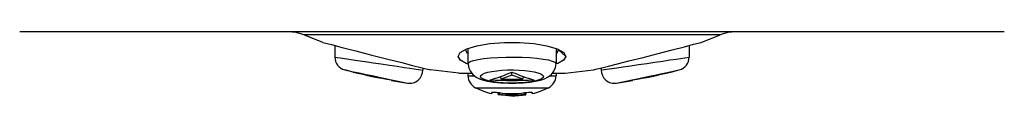
# Model space of a CAD drawing. Units: inches. Extents: x -27 to 72, y -52 to 73.
# Drawn here: x 21 to 25, y 47 to 47 of the extents above; entities that cross this region are included whole.
import ezdxf

# ---------------------------------------------------------------- set-up
doc = ezdxf.new("R2010")
doc.units = ezdxf.units.IN
doc.header["$LTSCALE"] = 2.42
doc.header["$MEASUREMENT"] = 0
doc.layers.get('0').update_dxf_attribs({"linetype": 'CONTINUOUS'})
for name, color, linetype in [('AXIS', 7, 'CONTINUOUS'), ('ROUNDS', 7, 'CONTINUOUS'), ('SURFACES', 7, 'CONTINUOUS')]:
    doc.layers.add(name, color=color, linetype=linetype)

msp = doc.modelspace()

# ---------------------------------------------------------------- linework, layer by layer
at = {"color": 7, "linetype": 'Continuous'}
for p, q in [((22.22117, 47.19216), (22.26073, 47.18183)), ((22.83575, 47.12842), (22.84441, 47.14545)), ((22.84631, 47.11094), (22.83575, 47.12842)), ((22.84441, 47.14545), (22.87504, 47.16311)), ((22.87793, 47.14103), (22.86866, 47.1584)), ((22.88045, 47.13943), (22.87793, 47.14103)), ((23.28311, 47.14116), (23.28045, 47.13946)), ((23.29224, 47.1584), (23.28311, 47.14116)), ((23.28552, 47.16324), (23.31649, 47.14544)), ((23.29155, 47.15977), (23.29224, 47.1584)), ((23.32519, 47.12845), (23.29226, 47.15843)), ((23.32516, 47.12842), (23.31471, 47.11103)), ((23.31649, 47.14544), (23.32516, 47.12842)), ((22.66542, 47.07867), (22.69076, 47.07235)), ((23.48342, 47.07566), (23.5189, 47.08452)), ((22.35877, 47.05734), (22.32033, 47.06713)), ((22.4021, 47.04705), (22.4238, 47.04223)), ((22.69076, 47.07235), (22.71068, 47.0674)), ((22.83843, 47.05164), (22.84815, 47.05165)), ((22.84815, 47.05165), (22.89758, 47.05164)), ((23.08045, 47.04321), (23.08045, 47.05734)), ((23.26331, 47.05164), (23.31285, 47.05165)), ((23.31285, 47.05165), (23.32247, 47.05164)), ((23.78047, 47.05208), (23.80213, 47.05734)), ((23.80213, 47.05734), (23.84057, 47.06713)), ((22.50374, 47.02561), (22.50398, 47.02636)), ((22.50374, 47.02519), (22.50374, 47.02561)), ((22.53321, 47.02129), (22.53321, 47.01957)), ((23.55568, 47.00712), (23.62769, 47.01957)), ((23.62769, 47.02129), (23.64964, 47.02505)), ((23.62769, 47.01957), (23.62769, 47.02129)), ((23.65716, 47.02561), (23.65692, 47.02636)), ((23.65716, 47.02561), (23.65716, 47.02519)), ((22.98833, 46.96368), (22.98835, 46.96386)), ((22.98833, 46.95925), (22.98833, 46.96368)), ((22.98835, 46.96386), (22.98901, 46.96465)), ((22.98901, 46.96465), (22.99104, 46.96537)), ((23.01776, 46.96272), (23.01711, 46.96458)), ((23.01769, 46.95764), (23.01795, 46.96037)), ((23.01769, 46.95764), (23.01769, 46.95427)), ((23.01769, 46.95427), (23.01769, 46.95313)), ((23.01795, 46.96037), (23.01776, 46.96272)), ((23.01909, 46.95796), (23.01849, 46.95794)), ((23.01909, 46.95796), (23.01935, 46.96338)), ((23.01935, 46.96338), (23.01915, 46.96429)), ((23.02252, 46.95764), (23.02347, 46.96368)), ((23.13743, 46.96368), (23.13838, 46.95764)), ((23.14321, 46.95764), (23.14295, 46.96037)), ((23.14321, 46.9559), (23.14321, 46.95764)), ((23.14321, 46.95313), (23.14321, 46.9559)), ((23.16783, 46.96569), (23.17139, 46.96491)), ((23.17139, 46.96491), (23.17256, 46.96386)), ((23.17256, 46.96386), (23.17257, 46.96368)), ((23.17257, 46.96368), (23.17257, 46.96171)), ((23.17257, 46.96171), (23.17257, 46.95925))]:
    msp.add_line(p, q, dxfattribs=at)
for points in [[(22.26073, 47.18183), (22.30892, 47.16931), (22.37136, 47.15319), (22.44312, 47.13479), (22.51591, 47.11627), (22.57957, 47.10019), (22.62897, 47.08779), (22.66542, 47.07867)], [(22.87504, 47.16311), (22.9211, 47.17678), (22.97999, 47.18652), (23.04605, 47.19153), (23.11415, 47.19156), (23.1804, 47.18657), (23.23933, 47.17688), (23.28552, 47.16324)], [(23.5189, 47.08452), (23.5592, 47.09462), (23.61179, 47.10787), (23.67589, 47.12411), (23.74453, 47.14163), (23.80892, 47.15818), (23.8641, 47.17246), (23.90599, 47.18335), (23.93973, 47.19216)], [(22.8805, 47.0938), (22.8722, 47.09644), (22.84631, 47.11094)], [(23.31471, 47.11103), (23.28921, 47.09665), (23.28098, 47.094)], [(22.35877, 47.05734), (22.38043, 47.05208), (22.4021, 47.04705)], [(22.50374, 47.02561), (22.4823, 47.02971), (22.46092, 47.03401), (22.43961, 47.03851), (22.41837, 47.04321)], [(22.4238, 47.04223), (22.44557, 47.03762), (22.46742, 47.03321), (22.48932, 47.02902)], [(23.00508, 47.02902), (23.01772, 47.03321), (23.03034, 47.03762), (23.04291, 47.04223), (23.05544, 47.04705), (23.06795, 47.05208), (23.08045, 47.05734)], [(23.03116, 47.02561), (23.03052, 47.02898), (23.02848, 47.03206), (23.02538, 47.03449), (23.02367, 47.03529)], [(23.08045, 47.04321), (23.06819, 47.03851), (23.05589, 47.03401), (23.04354, 47.02971), (23.03116, 47.02561)], [(23.08045, 47.05734), (23.09295, 47.05208), (23.10546, 47.04705), (23.118, 47.04223), (23.13056, 47.03762), (23.14318, 47.03321)], [(23.12974, 47.02561), (23.11736, 47.02971), (23.10501, 47.03401), (23.09271, 47.03851), (23.08045, 47.04321)], [(23.12974, 47.02561), (23.13037, 47.02897), (23.13245, 47.03208), (23.13555, 47.03451), (23.13723, 47.03529)], [(23.45022, 47.0674), (23.4669, 47.07155), (23.48342, 47.07566)], [(23.64964, 47.02505), (23.67158, 47.02902), (23.69348, 47.03321), (23.71533, 47.03762), (23.7371, 47.04223)], [(23.74253, 47.04321), (23.72129, 47.03851), (23.69998, 47.03401), (23.6786, 47.02971), (23.65716, 47.02561)], [(23.7371, 47.04223), (23.75881, 47.04705), (23.78047, 47.05208)], [(22.48932, 47.02902), (22.51126, 47.02505), (22.53321, 47.02129)], [(22.97974, 47.02129), (22.99241, 47.02505), (23.00508, 47.02902)], [(23.14318, 47.03321), (23.15582, 47.02902), (23.16849, 47.02505), (23.18116, 47.02129)], [(22.99104, 46.96537), (22.9943, 46.96581), (22.99864, 46.96596)], [(22.99864, 46.96596), (23.00396, 46.96581), (23.01005, 46.96536), (23.01664, 46.96464), (23.02347, 46.96368)], [(23.01849, 46.95794), (23.01805, 46.95787), (23.01778, 46.95777), (23.01769, 46.95764)], [(23.02252, 46.95764), (23.02132, 46.9578), (23.02016, 46.95792), (23.01909, 46.95796)], [(23.13743, 46.96368), (23.14639, 46.9649), (23.15501, 46.96569), (23.16224, 46.96596), (23.16783, 46.96569)], [(23.14181, 46.95796), (23.14028, 46.95788), (23.13838, 46.95764)], [(23.14321, 46.95764), (23.14284, 46.95788), (23.14181, 46.95796)], [(23.14295, 46.96037), (23.14314, 46.96272), (23.14378, 46.96454)]]:
    msp.add_lwpolyline(points, dxfattribs=at)
for centre, radius, start, end in [((23.08045, 49.96924), 3, 259.48962, 260.8854), ((23.08045, 49.96924), 2.94967, 268.04336, 271.95664), ((23.08045, 49.96924), 2.94405, 269.04075, 270.95925), ((23.08045, 47.32792), 0.37478, 261.10846, 278.89154), ((23.08045, 47.32792), 0.36866, 261.10846, 278.89154)]:
    msp.add_arc(centre, radius, start, end, dxfattribs=at)
at = {"layer": 'AXIS', "color": 7, "linetype": 'Continuous'}
for p, q in [((22.22117, 47.19216), (22.13429, 47.22579)), ((23.93973, 47.19216), (24.02661, 47.22579)), ((22.27517, 47.17808), (22.27517, 47.12518)), ((23.88573, 47.17808), (23.88573, 47.12518)), ((22.88045, 47.16471), (22.88045, 47.09563)), ((23.28045, 47.16474), (23.28045, 47.09563)), ((22.67517, 47.07624), (22.67517, 47.06636)), ((22.83843, 47.05165), (22.71068, 47.0674)), ((22.88045, 47.05165), (22.88045, 47.04017)), ((23.28045, 47.05164), (23.28045, 47.04017)), ((23.32248, 47.05165), (23.45022, 47.0674)), ((23.48573, 47.07624), (23.48573, 47.06636)), ((23.08045, 46.94792), (23.01766, 46.95314)), ((23.08045, 46.94792), (23.14324, 46.95314))]:
    msp.add_line(p, q, dxfattribs=at)
for start, end in [(244.05553, 255.96522), (284.03478, 295.94448)]:
    msp.add_arc((23.08045, 47.32792), 0.38, start, end, dxfattribs=at)
at = {"layer": 'ROUNDS', "color": 7, "linetype": 'Continuous'}
for p, q in [((25.318, 47.23992), (20.8429, 47.23992)), ((22.21603, 47.22579), (22.13429, 47.22579)), ((23.94484, 47.22579), (22.21603, 47.22579)), ((24.02661, 47.22579), (23.94484, 47.22579)), ((23.82716, 47.11656), (23.88573, 47.12527)), ((22.88045, 47.09563), (22.88216, 47.09948)), ((22.88045, 47.09563), (22.88045, 47.09563)), ((23.28032, 47.09668), (23.28045, 47.09563)), ((22.31996, 47.06723), (22.35307, 47.06019)), ((22.35307, 47.06019), (22.39382, 47.05155)), ((22.39382, 47.05155), (22.41822, 47.04639)), ((22.61659, 47.07485), (22.67517, 47.06629)), ((22.88045, 47.04017), (22.9098, 47.04017)), ((23.25108, 47.04017), (23.28045, 47.04017)), ((23.48573, 47.06629), (23.499, 47.06823)), ((23.499, 47.06823), (23.55628, 47.07661)), ((23.7991, 47.05834), (23.84094, 47.06723)), ((22.53343, 47.02215), (22.56383, 47.01578)), ((22.56383, 47.01578), (22.60567, 47.00705)), ((22.97944, 47.01578), (22.96355, 47.01974)), ((23.55523, 47.00705), (23.60562, 47.01757)), ((23.60562, 47.01757), (23.62645, 47.02193)), ((23.62645, 47.02193), (23.65652, 47.02824)), ((22.9142, 46.98621), (23.2467, 46.98621))]:
    msp.add_line(p, q, dxfattribs=at)
for points in [[(22.27517, 47.12527), (22.2856, 47.12372), (22.30056, 47.12149), (22.34781, 47.11447)], [(22.88216, 47.09948), (22.89046, 47.10485), (22.90534, 47.10991), (22.92625, 47.11447), (22.95242, 47.11837), (22.98294, 47.12149), (23.0167, 47.12372), (23.05268, 47.12498), (23.08957, 47.12524), (23.12605, 47.12449), (23.16105, 47.12275), (23.19336, 47.12007), (23.22187, 47.11656)], [(22.34781, 47.11447), (22.37855, 47.10991), (22.41271, 47.10485), (22.44909, 47.09948), (22.48639, 47.09398), (22.52332, 47.08854), (22.55848, 47.08337), (22.59008, 47.07874), (22.61659, 47.07485)], [(22.88045, 47.09563), (22.88056, 47.09184), (22.88377, 47.0749), (22.8912, 47.05931), (22.90267, 47.04554), (22.91716, 47.03462), (22.93332, 47.02661), (22.95136, 47.02047), (22.96919, 47.01612)], [(22.96916, 47.01613), (22.99649, 47.0115), (23.02942, 47.00812), (23.06415, 47.00647), (23.09887, 47.00652), (23.13182, 47.00814), (23.16164, 47.01113), (23.18763, 47.01529), (23.20961, 47.02049), (23.22828, 47.02689), (23.24475, 47.03524), (23.25927, 47.04654), (23.27092, 47.06127), (23.27818, 47.07842), (23.28045, 47.09563)], [(23.22187, 47.11656), (23.24568, 47.11229), (23.26376, 47.10745), (23.27547, 47.10217), (23.28032, 47.09668)], [(23.55628, 47.07661), (23.58544, 47.08088), (23.61908, 47.08582), (23.65545, 47.09117), (23.69289, 47.09668), (23.73008, 47.10218), (23.76571, 47.10745), (23.79843, 47.11229), (23.82716, 47.11656)], [(22.41822, 47.04639), (22.44421, 47.04091), (22.47086, 47.03529), (22.49724, 47.02974), (22.53343, 47.02215)], [(22.96355, 47.01974), (22.95059, 47.02447), (22.9418, 47.02974), (22.93782, 47.03529), (22.93881, 47.04091), (22.94473, 47.04639), (22.95536, 47.05156), (22.9703, 47.05621), (22.989, 47.06019), (23.0108, 47.06337), (23.03492, 47.06565), (23.06062, 47.06694), (23.08698, 47.0672), (23.11303, 47.06643), (23.13804, 47.06465), (23.16112, 47.06192), (23.18147, 47.05834)], [(23.18147, 47.05834), (23.19845, 47.05399), (23.21138, 47.04905), (23.21975, 47.04367), (23.22322, 47.03806), (23.22166, 47.03243), (23.21513, 47.02697), (23.20402, 47.02192), (23.18932, 47.01757), (23.17201, 47.01398), (23.15266, 47.01113), (23.13158, 47.00902), (23.10919, 47.00766), (23.08594, 47.00707), (23.06254, 47.00728), (23.03968, 47.00829), (23.01793, 47.01005), (22.99766, 47.01256), (22.97944, 47.01578)], [(23.65652, 47.02824), (23.67647, 47.03243), (23.70321, 47.03806), (23.72979, 47.04367)], [(23.72979, 47.04367), (23.75524, 47.04905), (23.77861, 47.05399), (23.7991, 47.05834)]]:
    msp.add_lwpolyline(points, dxfattribs=at)
for centre, radius, start, end in [((22.06241, 47.04992), 0.19, 67.77084, 90), ((24.09849, 47.04992), 0.19, 90, 112.22916), ((22.33517, 47.12527), 0.06, 180.00011, 255.31542), ((23.82573, 47.12527), 0.06, 284.68458, 359.99989), ((22.61517, 47.06629), 0.06, 260.8941, 0.00002), ((22.94045, 47.04017), 0.06, 180, 244.05557), ((23.22045, 47.04017), 0.06, 295.94448, 0), ((23.54573, 47.06629), 0.06, 179.99998, 279.1059)]:
    msp.add_arc(centre, radius, start, end, dxfattribs=at)
at = {"layer": 'SURFACES', "color": 7, "linetype": 'Continuous'}
for centre, start, end in [((23.00295, 46.9559), 139.75708, 167.1012), ((23.00295, 46.9559), 9.11171, 37.28401), ((23.15795, 46.9559), 142.61496, 170.88829), ((23.15795, 46.9559), 12.8988, 39.76736)]:
    msp.add_arc(centre, 0.015, start, end, dxfattribs=at)

doc.saveas('drawing.dxf')
